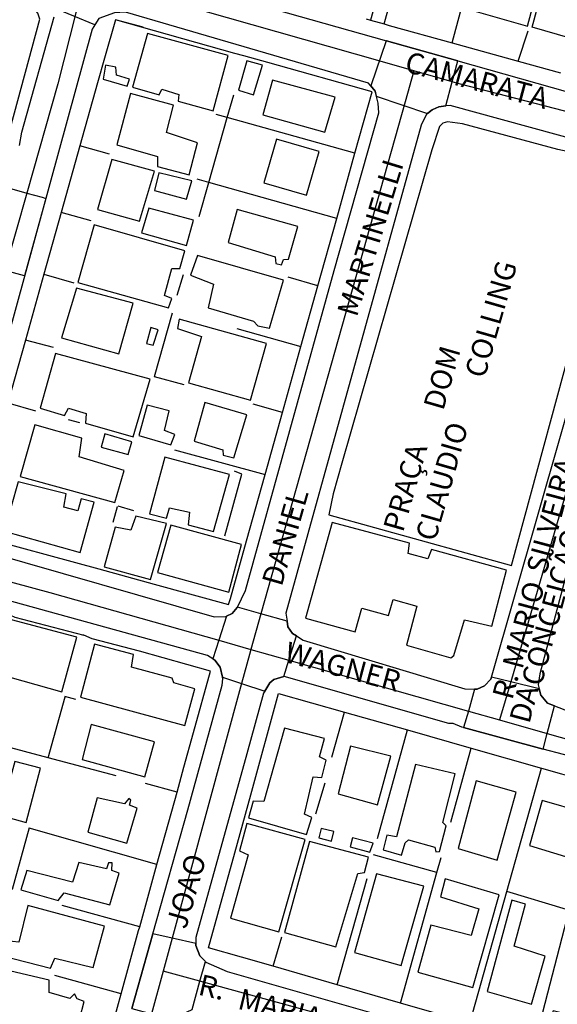
# Model space of a CAD drawing. Extents: x 180697 to 183116, y 1679821 to 1682597.
# Drawn here: x 181114 to 181178, y 1681858 to 1681975 of the extents above; entities that cross this region are included whole.
import ezdxf
from ezdxf.enums import TextEntityAlignment as Align

# ---------------------------------------------------------------- set-up
doc = ezdxf.new("R2010")
doc.units = 0
doc.header["$MEASUREMENT"] = 0
for name, color, linetype in [('IMAGEM', 7, 'CONTINUOUS'), ('V-AREA_VERDE', 3, 'CONTINUOUS'), ('V-CRUZAMENTO', 1, 'CONTINUOUS'), ('V-EDIFICACAO', 7, 'CONTINUOUS'), ('V-EIXO_DE_LOGRADOURO', 3, 'CONTINUOUS'), ('V-LOTE', 1, 'CONTINUOUS'), ('V-NOME_DOS_LOGRADOUROS', 7, 'CONTINUOUS'), ('V-QUADRA', 6, 'CONTINUOUS'), ('V-TESTADA', 5, 'CONTINUOUS')]:
    doc.layers.add(name, color=color, linetype=linetype)
picture_1 = doc.add_image_def('image1.jpg', size_in_pixel=(4028, 4621))

msp = doc.modelspace()

# ---------------------------------------------------------------- linework, layer by layer
at = {"layer": 'V-AREA_VERDE'}
for points in [[(181104.85, 1681956.83), (181109.04, 1681955.78), (181109.87, 1681955.96), (181109.87, 1681955.96), (181110.53, 1681956.55), (181111.01, 1681957.44), (181115.89, 1681975.35), (181115.65, 1681976.05), (181115.08, 1681976.81), (181092.44, 1681983.38), (181088.68, 1681969), (181086.74, 1681962.38), (181086.77, 1681961.97), (181104.85, 1681956.83)], [(181172.21, 1681910.19), (181180.76, 1681941.67), (181184.8, 1681956.96), (181184.67, 1681957.53), (181184.38, 1681957.92), (181183.78, 1681958.28), (181180.72, 1681959.16), (181177.72, 1681959.8), (181166.35, 1681962.87), (181164.57, 1681963.11), (181164.57, 1681963.11), (181164.02, 1681962.95), (181163.6, 1681962.55), (181162.68, 1681959.77), (181151.96, 1681922.41), (181150.92, 1681918.73), (181150.4, 1681916.23), (181172.21, 1681910.19)]]:
    msp.add_lwpolyline(points, close=True, dxfattribs=at)
msp.add_lwpolyline([(181113.48, 1681960.27), (181113.77, 1681961.87), (181117.62, 1681975.64)], dxfattribs=at)
at = {"layer": 'V-CRUZAMENTO'}
for points in [[(181116.49, 1681978.44), (181117.36, 1681981.51), (181118.01, 1681983.82), (181126.59, 1681981.43), (181125.99, 1681979.05), (181125.31, 1681976.13), (181124.83, 1681976.09), (181122.96, 1681975.44), (181122.48, 1681974.68), (181117.45, 1681976.74), (181116.8, 1681978.23)], [(181157.29, 1681972.76), (181157.23, 1681972.78), (181155.4, 1681967.42), (181155.92, 1681966.75), (181156.06, 1681966.19), (181162.17, 1681964.1), (181162.73, 1681964.54), (181162.81, 1681964.6), (181163.51, 1681964.9), (181164.37, 1681965), (181165.12, 1681967.88), (181165.78, 1681970.37)], [(181111.99, 1681955.29), (181114.37, 1681954.62), (181116.17, 1681954.11), (181116.62, 1681953.98), (181114.08, 1681944.75), (181113.63, 1681944.87), (181111.75, 1681945.39), (181109.37, 1681946.04), (181109.37, 1681946.83), (181108.68, 1681947.99), (181107.33, 1681948.65), (181106.82, 1681948.8), (181108.3, 1681953.99), (181109.3, 1681953.71), (181109.98, 1681953.63), (181111.26, 1681954.22), (181111.97, 1681955.17)], [(181137.71, 1681896.9), (181139.99, 1681896.14), (181139.99, 1681896.14), (181142.75, 1681895.21), (181142.75, 1681895.21), (181143.35, 1681896.2), (181143.82, 1681896.62), (181145.02, 1681896.95), (181145.02, 1681896.95), (181145.63, 1681898.92), (181145.63, 1681898.92), (181146.53, 1681901.8), (181146.53, 1681901.8), (181146.07, 1681902.09), (181145.5, 1681902.9), (181145.41, 1681903.55), (181145.41, 1681903.55), (181142.3, 1681904.45), (181142.3, 1681904.45), (181139.5, 1681905.25), (181139.5, 1681905.25), (181139.47, 1681905.18), (181138.85, 1681904.49), (181138.19, 1681904.16), (181138.19, 1681904.16), (181137.27, 1681901.29), (181137.27, 1681901.29), (181136.56, 1681899.07), (181136.56, 1681899.07), (181136.79, 1681898.92), (181137.43, 1681898.08), (181137.71, 1681896.9)], [(181175.97, 1681888.32), (181176.47, 1681890.18), (181176.47, 1681890.18), (181177.34, 1681893.45), (181177.34, 1681893.45), (181176.51, 1681893.77), (181175.69, 1681894.73), (181175.5, 1681895.49), (181175.5, 1681895.49), (181172.11, 1681896.32), (181172.11, 1681896.32), (181169.79, 1681896.89), (181169.79, 1681896.89), (181169.72, 1681896.66), (181168.98, 1681895.84), (181168.09, 1681895.44), (181167.8, 1681895.45), (181167.8, 1681895.45), (181167.05, 1681892.85), (181167.05, 1681892.85), (181166.48, 1681890.88), (181166.48, 1681890.88), (181175.97, 1681888.32)], [(181129.24, 1681856.72), (181132.22, 1681855.91), (181132.22, 1681855.91), (181132.98, 1681856.72), (181134.09, 1681857.24), (181134.09, 1681857.24), (181135.02, 1681860.63), (181135.02, 1681860.63), (181135.67, 1681862.97), (181135.67, 1681862.97), (181135, 1681863.67), (181134.54, 1681864.87), (181134.54, 1681865.11), (181134.54, 1681865.11), (181131.71, 1681865.76), (181131.71, 1681865.76), (181129.41, 1681866.29), (181129.41, 1681866.29), (181126.9, 1681857.36), (181126.9, 1681857.36), (181129.24, 1681856.72)]]:
    msp.add_lwpolyline(points, close=True, dxfattribs=at)
at = {"layer": 'V-EDIFICACAO'}
for points in [[(181174.09, 1681974.52), (181175.38, 1681979.29), (181168.68, 1681981.18), (181167.42, 1681976.41), (181174.09, 1681974.52)], [(181182.28, 1681977.49), (181181.04, 1681972.55), (181180.69, 1681972.65), (181174.68, 1681974.39), (181175.95, 1681979.13), (181180.68, 1681977.88), (181182.28, 1681977.49)], [(181157, 1681974.79), (181157.97, 1681978.2), (181156.31, 1681978.68), (181155.38, 1681975.25)], [(181132.42, 1681965.57), (181136.58, 1681964.43), (181138.38, 1681971.03), (181128.76, 1681973.65), (181126.98, 1681967.23), (181130.15, 1681966.32), (181130.48, 1681967.02), (181132.51, 1681966.39), (181132.42, 1681965.57)], [(181126.61, 1681968.2), (181125.07, 1681968.69), (181124.99, 1681969.64), (181123.76, 1681969.88), (181123.47, 1681968.19), (181126.35, 1681967.37), (181126.61, 1681968.2)], [(181142.48, 1681969.86), (181140.62, 1681970.37), (181139.62, 1681966.89), (181141.4, 1681966.33), (181142.48, 1681969.86)], [(181151.17, 1681966.06), (181143.67, 1681968.08), (181142.52, 1681963.94), (181149.93, 1681961.88), (181151.17, 1681966.06)], [(181129.97, 1681957.8), (181133.72, 1681956.78), (181134.74, 1681960.6), (181131.02, 1681961.85), (181131.84, 1681965.11), (181126.74, 1681966.49), (181125.1, 1681960.35), (181129.95, 1681958.97), (181129.97, 1681957.8)], [(181149.26, 1681959.59), (181144.14, 1681961.05), (181142.65, 1681955.85), (181147.72, 1681954.36), (181149.26, 1681959.59)], [(181129.61, 1681957.24), (181124.49, 1681958.62), (181122.8, 1681952.64), (181127.8, 1681951.26), (181129.61, 1681957.24)], [(181134.05, 1681956.06), (181130.1, 1681957.02), (181129.61, 1681954.94), (181133.42, 1681953.88), (181134.05, 1681956.06)], [(181133.42, 1681948.35), (181134.25, 1681951.4), (181128.92, 1681952.82), (181128.04, 1681949.87), (181133.42, 1681948.35)], [(181144.76, 1681946.05), (181145, 1681946.7), (181145.57, 1681946.73), (181146.71, 1681950.63), (181139.47, 1681952.66), (181138.38, 1681948.72), (181144, 1681947.02), (181144.08, 1681946.2), (181144.76, 1681946.05)], [(181130.77, 1681942.41), (181131.66, 1681945.62), (181132.6, 1681945.63), (181133.21, 1681947.71), (181122.39, 1681950.81), (181120.45, 1681943.95), (181131.28, 1681940.92), (181131.65, 1681942.06), (181130.77, 1681942.41)], [(181141.92, 1681938.78), (181143.31, 1681938.5), (181144.99, 1681944.22), (181134.71, 1681947.19), (181133.89, 1681944.83), (181136.62, 1681943.74), (181135.99, 1681940.92), (181141.42, 1681939.35), (181141.92, 1681938.78)], [(181127.06, 1681941.47), (181120.27, 1681943.29), (181118.5, 1681937.36), (181125.33, 1681935.45), (181127.06, 1681941.47)], [(181133.64, 1681931.97), (181141.04, 1681929.91), (181142.96, 1681936.66), (181132.52, 1681939.56), (181132.34, 1681938.46), (181135.22, 1681937.52), (181133.64, 1681931.97)], [(181130.02, 1681938.32), (181129.14, 1681938.58), (181128.63, 1681936.67), (181129.45, 1681936.46), (181130.02, 1681938.32)], [(181121.34, 1681927.19), (181127.06, 1681925.54), (181129.07, 1681932.41), (181117.78, 1681935.49), (181115.93, 1681928.97), (181118.87, 1681928.1), (181119.34, 1681928.96), (181121.42, 1681928.31), (181121.34, 1681927.19)], [(181139.07, 1681923.06), (181140.61, 1681928.19), (181135.61, 1681929.66), (181134.32, 1681925.03), (181137.73, 1681923.99), (181137.77, 1681923.37), (181139.07, 1681923.06)], [(181132.03, 1681925.84), (181130.77, 1681926.31), (181131.33, 1681928.65), (181128.73, 1681929.31), (181127.71, 1681925.7), (181131.54, 1681924.61), (181132.03, 1681925.84)], [(181113.57, 1681920.83), (181124.85, 1681917.73), (181125.98, 1681921.52), (181120.61, 1681923.18), (181120.92, 1681925.39), (181115.32, 1681926.99), (181113.57, 1681920.83)], [(181126.89, 1681924.97), (181123.66, 1681925.9), (181123.22, 1681924.33), (181126.45, 1681923.43), (181126.89, 1681924.97)], [(181133.78, 1681916.56), (181133.6, 1681915.05), (181136.64, 1681914.27), (181138.55, 1681921.07), (181130.83, 1681923.12), (181128.98, 1681916.37), (181131.01, 1681915.85), (181131.37, 1681917.07), (181133.78, 1681916.56)], [(181120.86, 1681918.16), (181120.44, 1681916.74), (181118.76, 1681917.16), (181119.07, 1681918.73), (181113.34, 1681920.2), (181111.66, 1681914.3), (181120.72, 1681911.75), (181122.41, 1681917.77), (181120.86, 1681918.16)], [(181123.6, 1681910.05), (181129.11, 1681908.52), (181131.04, 1681915.2), (181127.36, 1681916.09), (181126.78, 1681914.42), (181124.91, 1681914.79), (181123.6, 1681910.05)], [(181138.46, 1681907.04), (181139.98, 1681912.71), (181131.53, 1681915.01), (181129.94, 1681909.38), (181138.46, 1681907.04)], [(181165.32, 1681899.47), (181166.57, 1681903.73), (181169.84, 1681902.97), (181171.61, 1681909.66), (181162.66, 1681912.11), (181162.22, 1681911.01), (181159.85, 1681911.65), (181160.03, 1681912.88), (181150.8, 1681915.33), (181147.61, 1681903.94), (181153.53, 1681902.29), (181154.32, 1681905.1), (181157.52, 1681904.24), (181158.09, 1681906.16), (181160.89, 1681905.37), (181159.66, 1681900.72), (181164.95, 1681899.18), (181165.32, 1681899.47)], [(181118.53, 1681895.15), (181120.31, 1681901.65), (181112.52, 1681903.73), (181112, 1681901.93), (181108.85, 1681902.65), (181107.64, 1681898.18), (181118.53, 1681895.15)], [(181131.7, 1681896.76), (181126.85, 1681898.08), (181127.09, 1681899.58), (181122.42, 1681900.84), (181120.77, 1681894.51), (181133.2, 1681891.11), (181134.42, 1681895.49), (181131.91, 1681896.23), (181131.7, 1681896.76)], [(181128.45, 1681885), (181129.58, 1681889.17), (181122.05, 1681891.25), (181120.96, 1681887.06), (181128.45, 1681885)], [(181148.51, 1681885.01), (181149.55, 1681884.92), (181150.09, 1681887), (181149.27, 1681887.4), (181149.87, 1681889.56), (181145.1, 1681890.79), (181142.64, 1681882.06), (181141.37, 1681882.1), (181140.83, 1681880.11), (181147.74, 1681878.14), (181148.35, 1681880.14), (181147.48, 1681880.54), (181148.51, 1681885.01)], [(181157.8, 1681887.46), (181153, 1681888.66), (181151.53, 1681882.98), (181156.21, 1681881.66), (181157.8, 1681887.46)], [(181111.37, 1681882.44), (181109.97, 1681882.89), (181110.66, 1681885.74), (181106.53, 1681886.96), (181106.77, 1681888.06), (181104.9, 1681888.51), (181103.38, 1681882.56), (181114.28, 1681879.55), (181115.98, 1681886.03), (181112.94, 1681886.83), (181111.87, 1681882.89), (181111.37, 1681882.44)], [(181163.04, 1681876.63), (181163.16, 1681876.07), (181163.59, 1681876.1), (181164.4, 1681879.14), (181163.99, 1681879.56), (181165.48, 1681885.35), (181160.74, 1681886.46), (181158.46, 1681877.84), (181157.31, 1681878.05), (181156.88, 1681876.31), (181159.06, 1681875.68), (181159.5, 1681877.14), (181159.89, 1681877.5), (181163.04, 1681876.63)], [(181170.5, 1681875.05), (181172.74, 1681883.19), (181167.97, 1681884.53), (181165.84, 1681876.45), (181170.5, 1681875.05)], [(181126.59, 1681881.61), (181126.75, 1681882.2), (181126.53, 1681882.4), (181126.03, 1681881.8), (181122.74, 1681882.49), (181121.63, 1681878.39), (181126.3, 1681877.09), (181127.51, 1681881.25), (181126.59, 1681881.61)], [(181178.63, 1681875.51), (181179.47, 1681875.25), (181180.42, 1681879.09), (181180.83, 1681880.73), (181175.85, 1681882.16), (181174.35, 1681876.82)], [(181138.67, 1681868.15), (181144.42, 1681866.53), (181147.57, 1681877.51), (181140.61, 1681879.42), (181139.75, 1681876.17), (181140.76, 1681875.69), (181138.67, 1681868.15)], [(181151.01, 1681878.48), (181149.47, 1681878.83), (181149.21, 1681877.73), (181150.7, 1681877.31), (181151.01, 1681878.48)], [(181154.65, 1681873.59), (181155.12, 1681875.41), (181148.09, 1681877.28), (181145.1, 1681866.43), (181151.23, 1681864.73), (181153.86, 1681873.48), (181154.65, 1681873.59)], [(181155.67, 1681877.11), (181153.23, 1681877.71), (181152.94, 1681876.65), (181155.31, 1681876), (181155.67, 1681877.11)], [(181124.26, 1681869.73), (181125.37, 1681873.51), (181124.51, 1681873.82), (181124.54, 1681874.75), (181124.11, 1681874.75), (181123.85, 1681874.03), (181120.57, 1681874.77), (181119.8, 1681872.44), (181114.36, 1681873.83), (181113.63, 1681871.52), (181118.1, 1681870.26), (181118.83, 1681871.18), (181124.26, 1681869.73)], [(181161.75, 1681871.97), (181156.09, 1681873.43), (181153.48, 1681864.04), (181159.03, 1681862.5), (181161.75, 1681871.97)], [(181161.02, 1681861.69), (181167.58, 1681859.87), (181170.73, 1681870.92), (181164.28, 1681872.84), (181163.71, 1681870.68), (181168.31, 1681869.27), (181167.37, 1681866.07), (181162.56, 1681867.32), (181161.02, 1681861.69)], [(181174.6, 1681857.89), (181176.21, 1681863.62), (181172.5, 1681864.79), (181173.87, 1681869.81), (181172.23, 1681870.28), (181169.31, 1681859.41), (181174.6, 1681857.89)], [(181117.19, 1681862.17), (181117.69, 1681863.39), (181122.27, 1681862.28), (181123.62, 1681867.18), (181114.49, 1681869.65), (181113.4, 1681865.3), (181111.89, 1681865.43), (181111.44, 1681863.64), (181117.19, 1681862.17)], [(181178.81, 1681867.99), (181180.87, 1681867.46), (181184.77, 1681866.56), (181181.84, 1681855.94), (181180.89, 1681856.18), (181177.16, 1681857.11), (181176.73, 1681855.55), (181175.65, 1681855.88), (181178.81, 1681867.99)], [(181120.35, 1681858.52), (181120.05, 1681859.11), (181119.5, 1681858.58), (181117.04, 1681859.28), (181117.02, 1681860.77), (181111.05, 1681862.16), (181109.52, 1681856.13), (181114.64, 1681854.77), (181115.16, 1681855.43), (181120.15, 1681854.24), (181121.21, 1681858.19), (181120.35, 1681858.52)]]:
    msp.add_lwpolyline(points, close=True, dxfattribs=at)
at = {"layer": 'V-EIXO_DE_LOGRADOURO'}
for points in [[(181190.29, 1681960.67), (181186.91, 1681961.79), (181180.72, 1681963.83), (181165.97, 1681967.64), (181165.12, 1681967.88), (181160.54, 1681969.19), (181156.54, 1681970.33), (181125.99, 1681979.05), (181121.3, 1681980.39), (181117.36, 1681981.51), (181107.09, 1681984.44), (181056.18, 1681998.49), (181051.94, 1681999.66)], [(181201.12, 1681999.62), (181200.08, 1681995.88), (181191.49, 1681964.99), (181190.29, 1681960.67), (181189.38, 1681957.39), (181183.1, 1681934.81), (181180.79, 1681926.08), (181172.11, 1681896.32), (181170.78, 1681891.79)], [(181121.3, 1681980.39), (181120.21, 1681976.11), (181118.06, 1681967.65), (181114.37, 1681954.62), (181111.75, 1681945.39), (181111.04, 1681942.89), (181103.4, 1681915.22), (181102.23, 1681911), (181101.26, 1681907.48), (181079.95, 1681830.35), (181078.93, 1681826.67), (181077.73, 1681822.3), (181069.3, 1681791.81), (181067.07, 1681783.71), (181064.98, 1681776.17), (181059.74, 1681757.19), (181056.41, 1681745.72)], [(181160.54, 1681969.19), (181159.5, 1681965.5), (181142.3, 1681904.45), (181141.1, 1681900.2), (181140.93, 1681899.6), (181139.99, 1681896.14), (181131.71, 1681865.76), (181130.64, 1681861.84), (181129.24, 1681856.72), (181121.93, 1681829.88), (181119.05, 1681819.86), (181117.96, 1681816.06), (181117.11, 1681813.12)], [(180992.31, 1681941.97), (180998.25, 1681940.26), (181028.54, 1681931.53), (181032.48, 1681930.4), (181036.62, 1681929.21), (181042.4, 1681927.54), (181059, 1681923.08), (181059.54, 1681922.93), (181063.78, 1681921.71), (181067.66, 1681920.59), (181083.9, 1681915.92), (181098.56, 1681911.98), (181102.23, 1681911), (181106.64, 1681909.81), (181117.1, 1681907), (181137.27, 1681901.29), (181141.1, 1681900.2), (181145.63, 1681898.92), (181167.05, 1681892.85), (181170.78, 1681891.79), (181176.47, 1681890.18), (181180.84, 1681888.94)], [(181268.96, 1681822.34), (181264.73, 1681823.76), (181262.31, 1681824.57), (181243.42, 1681829.83), (181237.66, 1681831.43), (181235.13, 1681832.12), (181204.01, 1681840.63), (181200.25, 1681841.65), (181196.05, 1681842.8), (181180.91, 1681846.94), (181165.3, 1681851.76), (181160.67, 1681853.19), (181154.67, 1681855.04), (181149.48, 1681856.64), (181135.02, 1681860.63), (181130.64, 1681861.84)]]:
    msp.add_lwpolyline(points, dxfattribs=at)
at = {"layer": 'V-LOTE'}
for points in [[(181165.12, 1681972.53), (181166.13, 1681976.21)], [(181124.94, 1681975.27), (181123.61, 1681970.71)], [(181128.24, 1681974.39), (181124.94, 1681975.27)], [(181155.38, 1681975.25), (181157, 1681974.79)], [(181157.61, 1681974.61), (181165.12, 1681972.53)], [(181173, 1681970.34), (181174.18, 1681973.95)], [(181165.12, 1681972.53), (181173, 1681970.34)], [(181139.16, 1681971.26), (181139.02, 1681971.3)], [(181140.26, 1681970.97), (181139.16, 1681971.26)], [(181155.56, 1681966.67), (181143.11, 1681970.18)], [(181173, 1681970.34), (181178.04, 1681968.94)], [(181122.79, 1681967.75), (181120.68, 1681960.23)], [(181138.28, 1681963.63), (181139.05, 1681966.33)], [(181153.51, 1681959.36), (181155.56, 1681966.67)], [(181138.28, 1681963.63), (181136.96, 1681964)], [(181136.06, 1681955.88), (181138.28, 1681963.63)], [(181153.51, 1681959.36), (181138.28, 1681963.63)], [(181120.68, 1681960.23), (181118.46, 1681952.31)], [(181124.22, 1681959.24), (181120.68, 1681960.23)], [(181151.34, 1681951.59), (181153.51, 1681959.36)], [(181136.06, 1681955.88), (181134.68, 1681956.27)], [(181134.91, 1681951.84), (181136.06, 1681955.88)], [(181151.34, 1681951.59), (181136.06, 1681955.88)], [(181118.46, 1681952.31), (181116.39, 1681944.96)], [(181122.04, 1681951.3), (181118.46, 1681952.31)], [(181149.1, 1681943.57), (181151.34, 1681951.59)], [(181116.39, 1681944.96), (181114.19, 1681937.09)], [(181116.39, 1681944.96), (181119.96, 1681943.93)], [(181132.28, 1681942.43), (181133.04, 1681944.92)], [(181149.1, 1681943.57), (181145.56, 1681944.57)], [(181147.07, 1681936.33), (181149.1, 1681943.57)], [(181129.59, 1681932.75), (181131.75, 1681940.34)], [(181139.4, 1681938.47), (181147.07, 1681936.33)], [(181114.19, 1681937.09), (181112.08, 1681929.59)], [(181117.52, 1681936.18), (181114.19, 1681937.09)], [(181144.86, 1681928.45), (181147.07, 1681936.33)], [(181133.13, 1681931.75), (181129.61, 1681932.7)], [(181112.08, 1681929.59), (181115.38, 1681928.65)], [(181144.86, 1681928.45), (181141.36, 1681929.44)], [(181120.68, 1681927.2), (181119.31, 1681927.57)], [(181142.79, 1681921.04), (181144.86, 1681928.45)], [(181131.97, 1681924.01), (181142.79, 1681921.04)], [(181137.98, 1681913.75), (181140.01, 1681921.08), (181139.15, 1681921.46)], [(181140.58, 1681913.16), (181142.79, 1681921.04)], [(181124.66, 1681915.39), (181125.17, 1681917.22)], [(181127.14, 1681916.72), (181125.24, 1681917.26)], [(181107.69, 1681913.94), (181122.95, 1681909.8)], [(181129.57, 1681907.97), (181138.44, 1681905.54)], [(181138.44, 1681905.54), (181138.65, 1681906.28)], [(181121.17, 1681901.88), (181121.09, 1681901.91)], [(181122.16, 1681901.45), (181121.17, 1681901.88)], [(181136.27, 1681897.62), (181127.82, 1681900)], [(181134.24, 1681890.3), (181136.27, 1681897.62)], [(181116.91, 1681887.28), (181118.92, 1681894.54)], [(181120.19, 1681894.23), (181118.91, 1681894.57)], [(181141.1, 1681882.84), (181144.41, 1681894.95)], [(181144.41, 1681894.95), (181152.25, 1681892.72)], [(181150.74, 1681887.34), (181152.25, 1681892.72)], [(181152.25, 1681892.72), (181159.79, 1681890.59)], [(181116.91, 1681887.28), (181101.55, 1681891.37)], [(181133.09, 1681886.14), (181134.24, 1681890.3)], [(181156.22, 1681877.63), (181159.79, 1681890.59)], [(181159.79, 1681890.59), (181167.4, 1681888.43)], [(181164.95, 1681879.59), (181167.4, 1681888.43)], [(181167.4, 1681888.43), (181175.78, 1681886.05)], [(181125.02, 1681885.11), (181116.91, 1681887.28)], [(181132.28, 1681883.19), (181133.09, 1681886.14)], [(181171.64, 1681871.31), (181175.78, 1681886.05)], [(181175.78, 1681886.05), (181180.84, 1681884.61)], [(181132.28, 1681883.19), (181128.53, 1681884.19)], [(181148.83, 1681880.58), (181149.94, 1681884.3)], [(181129.89, 1681874.56), (181132.28, 1681883.19)], [(181114.62, 1681878.9), (181112.59, 1681871.55), (181103.57, 1681873.77)], [(181129.89, 1681874.56), (181114.64, 1681878.89)], [(181136.05, 1681864.62), (181139.19, 1681875.93)], [(181163.3, 1681873.58), (181155.72, 1681875.69)], [(181127.83, 1681867.12), (181129.89, 1681874.56)], [(181163.3, 1681873.58), (181163.81, 1681875.38)], [(181158.94, 1681858.03), (181163.3, 1681873.58)], [(181151.4, 1681860.2), (181154.97, 1681872.88)], [(181167.24, 1681855.63), (181171.64, 1681871.31)], [(181178.75, 1681869.18), (181171.64, 1681871.31)], [(181127.83, 1681867.12), (181118.58, 1681869.65)], [(181125.61, 1681859.12), (181127.7, 1681866.66)], [(181127.7, 1681866.66), (181127.83, 1681867.12)], [(181143.77, 1681862.41), (181144.77, 1681865.91)], [(181139.99, 1681863.5), (181136.05, 1681864.62)], [(181143.77, 1681862.41), (181139.99, 1681863.5)], [(181151.4, 1681860.2), (181143.77, 1681862.41)], [(181125.61, 1681859.12), (181117.68, 1681861.32)], [(181158.94, 1681858.03), (181151.4, 1681860.2)], [(181123.42, 1681851.19), (181125.61, 1681859.12)], [(181167.13, 1681855.66), (181158.94, 1681858.03)]]:
    msp.add_lwpolyline(points, dxfattribs=at)
at = {"layer": 'V-QUADRA'}
msp.add_lwpolyline([(181124.83, 1681976.09), (181122.96, 1681975.44), (181122.16, 1681974.17), (181109.04, 1681926.39), (181105.83, 1681915.37), (181105.83, 1681914.55), (181105.83, 1681914.4), (181106.08, 1681913.67), (181106.88, 1681912.81), (181107.46, 1681912.6), (181109.52, 1681911.87), (181136.71, 1681904.1), (181138.11, 1681904.12), (181138.19, 1681904.16), (181138.85, 1681904.49), (181139.47, 1681905.18), (181139.5, 1681905.25), (181140.44, 1681907.23), (181151.03, 1681945.37), (181156.36, 1681964.2), (181156.27, 1681965.35), (181155.92, 1681966.75), (181155.15, 1681967.73), (181126.15, 1681976.2)], close=True, dxfattribs=at)
for points in [[(181113.48, 1681960.27), (181113.77, 1681961.87), (181117.62, 1681975.64)], [(181143.86, 1681976.55), (181157.29, 1681972.76), (181157.29, 1681972.76), (181165.78, 1681970.37), (181165.78, 1681970.37), (181180.7, 1681966.17)], [(181180.72, 1681960.74), (181164.89, 1681965.06), (181164.37, 1681965), (181164.37, 1681965), (181163.51, 1681964.9), (181162.81, 1681964.6), (181162.73, 1681964.54), (181162.73, 1681964.54), (181162.07, 1681964.02), (181161.4, 1681962.72), (181145.27, 1681904.5), (181145.27, 1681904.5), (181145.41, 1681903.55), (181145.41, 1681903.55), (181145.5, 1681902.9), (181146.07, 1681902.09), (181146.53, 1681901.8), (181146.53, 1681901.8), (181147.33, 1681901.3), (181166.62, 1681895.51), (181167.8, 1681895.45), (181167.8, 1681895.45), (181168.09, 1681895.44), (181168.98, 1681895.84), (181169.72, 1681896.66), (181169.79, 1681896.89), (181169.79, 1681896.89), (181180.77, 1681935.19)], [(181180.79, 1681916.87), (181175.57, 1681897.29), (181175.38, 1681895.97), (181175.5, 1681895.49), (181175.5, 1681895.49), (181175.69, 1681894.73), (181176.51, 1681893.77), (181177.34, 1681893.45), (181177.34, 1681893.45), (181180.83, 1681892.13)], [(181126.9, 1681857.36), (181129.41, 1681866.29), (181129.41, 1681866.29), (181133.57, 1681881.07), (181137.67, 1681895.93), (181137.76, 1681896.7), (181137.71, 1681896.9), (181137.71, 1681896.9), (181137.43, 1681898.08), (181136.79, 1681898.92), (181136.56, 1681899.07), (181136.56, 1681899.07), (181135.92, 1681899.49), (181106.05, 1681907.7), (181106.02, 1681907.7), (181105.25, 1681907.66), (181104.2, 1681906.62), (181104.2, 1681906.62), (181104.12, 1681906.54), (181088.49, 1681850.97)], [(181180.84, 1681887.01), (181175.97, 1681888.32), (181175.97, 1681888.32), (181166.48, 1681890.88), (181166.48, 1681890.88), (181166.28, 1681890.93), (181165.22, 1681891.38), (181164.71, 1681891.37), (181145.05, 1681896.96), (181145.02, 1681896.95), (181143.82, 1681896.62), (181143.35, 1681896.2), (181142.75, 1681895.21), (181142.75, 1681895.21), (181142.61, 1681894.97), (181140.61, 1681887.76), (181140.61, 1681887.76), (181134.54, 1681865.85), (181134.54, 1681865.11), (181134.54, 1681865.11), (181134.54, 1681864.87), (181135, 1681863.67), (181135.67, 1681862.97), (181135.73, 1681862.91), (181138.28, 1681861.79), (181155.27, 1681856.92)]]:
    msp.add_lwpolyline(points, dxfattribs=at)
at = {"layer": 'V-TESTADA'}
for points in [[(181124.94, 1681975.27), (181123.61, 1681970.71)], [(181139.16, 1681971.26), (181124.94, 1681975.27)], [(181154.85, 1681975.39), (181155.38, 1681975.25)], [(181155.38, 1681975.25), (181157, 1681974.79)], [(181157, 1681974.79), (181157.61, 1681974.61)], [(181157.61, 1681974.61), (181165.12, 1681972.53)], [(181165.12, 1681972.53), (181173, 1681970.34)], [(181139.16, 1681971.26), (181139.02, 1681971.3)], [(181140.26, 1681970.97), (181139.16, 1681971.26)], [(181143.11, 1681970.18), (181140.26, 1681970.97)], [(181123.61, 1681970.71), (181122.79, 1681967.75)], [(181155.56, 1681966.67), (181143.11, 1681970.18)], [(181173, 1681970.34), (181178.04, 1681968.94)], [(181122.79, 1681967.75), (181120.68, 1681960.23)], [(181153.51, 1681959.36), (181155.56, 1681966.67)], [(181120.68, 1681960.23), (181118.46, 1681952.31)], [(181151.34, 1681951.59), (181153.51, 1681959.36)], [(181118.46, 1681952.31), (181116.39, 1681944.96)], [(181149.1, 1681943.57), (181151.34, 1681951.59)], [(181116.39, 1681944.96), (181114.19, 1681937.09)], [(181147.07, 1681936.33), (181149.1, 1681943.57)], [(181114.19, 1681937.09), (181112.08, 1681929.59)], [(181144.86, 1681928.45), (181147.07, 1681936.33)], [(181142.79, 1681921.04), (181144.86, 1681928.45)], [(181140.58, 1681913.16), (181142.79, 1681921.04)], [(181107.69, 1681913.94), (181122.95, 1681909.8)], [(181138.65, 1681906.28), (181140.58, 1681913.16)], [(181122.95, 1681909.8), (181129.57, 1681907.97)], [(181129.57, 1681907.97), (181138.44, 1681905.54)], [(181138.44, 1681905.54), (181138.65, 1681906.28)], [(181111.88, 1681904.53), (181112.93, 1681904.03), (181121.17, 1681901.88)], [(181121.17, 1681901.88), (181121.09, 1681901.91)], [(181122.16, 1681901.45), (181121.17, 1681901.88)], [(181127.82, 1681900), (181122.16, 1681901.45)], [(181136.27, 1681897.62), (181127.82, 1681900)], [(181134.24, 1681890.3), (181136.27, 1681897.62)], [(181141.1, 1681882.84), (181144.41, 1681894.95)], [(181144.41, 1681894.95), (181152.25, 1681892.72)], [(181152.25, 1681892.72), (181159.79, 1681890.59)], [(181133.09, 1681886.14), (181134.24, 1681890.3)], [(181159.79, 1681890.59), (181167.4, 1681888.43)], [(181167.4, 1681888.43), (181175.78, 1681886.05)], [(181132.28, 1681883.19), (181133.09, 1681886.14)], [(181175.78, 1681886.05), (181180.84, 1681884.61)], [(181129.89, 1681874.56), (181132.28, 1681883.19)], [(181139.19, 1681875.93), (181141.1, 1681882.84)], [(181136.05, 1681864.62), (181139.19, 1681875.93)], [(181127.83, 1681867.12), (181129.89, 1681874.56)], [(181125.61, 1681859.12), (181127.7, 1681866.66)], [(181127.7, 1681866.66), (181127.83, 1681867.12)], [(181139.99, 1681863.5), (181136.05, 1681864.62)], [(181143.77, 1681862.41), (181139.99, 1681863.5)], [(181151.4, 1681860.2), (181143.77, 1681862.41)], [(181158.94, 1681858.03), (181151.4, 1681860.2)], [(181123.42, 1681851.19), (181125.61, 1681859.12)], [(181167.13, 1681855.66), (181158.94, 1681858.03)]]:
    msp.add_lwpolyline(points, dxfattribs=at)

# ---------------------------------------------------------------- texts
at = {"layer": 'V-NOME_DOS_LOGRADOUROS'}
for s, rotation, p in [('CAMARATA', 345, (181159.11, 1681968.38)), ('MARTINELLI', 73, (181154.48, 1681939.5)), ('COLLING', 74, (181169.73, 1681932.2)), ('DOM', 74, (181164.8, 1681928.36)), ('CLAUDIO', 74, (181163.84, 1681912.74)), ('PRAÇA', 74, (181160, 1681913.84)), ('SILVEIRA', 75, (181177.09, 1681908.82)), ('DANIEL', 74, (181145.52, 1681907.38)), ('CONCEIÇÃO', 75, (181176.5, 1681895.49)), ('MARIO', 75, (181174.24, 1681897.52)), ('WAGNER', 345, (181144.75, 1681897.99)), ('R.', 75, (181173.04, 1681893.87)), ('DA', 75, (181175.07, 1681891.03)), ('JOAO', 74, (181134.09, 1681866.51)), ('R.', 347, (181134.5, 1681858.29)), ('MARIA', 346, (181139.21, 1681856.62))]:
    msp.add_text(s, height=2.5, rotation=rotation, dxfattribs=at).set_placement(p, align=Align.BOTTOM_LEFT)

# ---------------------------------------------------------------- referenced raster images: frames only (the image files are external)
at = {"layer": 'IMAGEM'}
image = msp.add_image(picture_1, insert=(180697.2, 1679821.46), size_in_units=(2419.17, 2775.32), dxfattribs=at)
image.dxf.flags = 7

doc.saveas('drawing.dxf')
